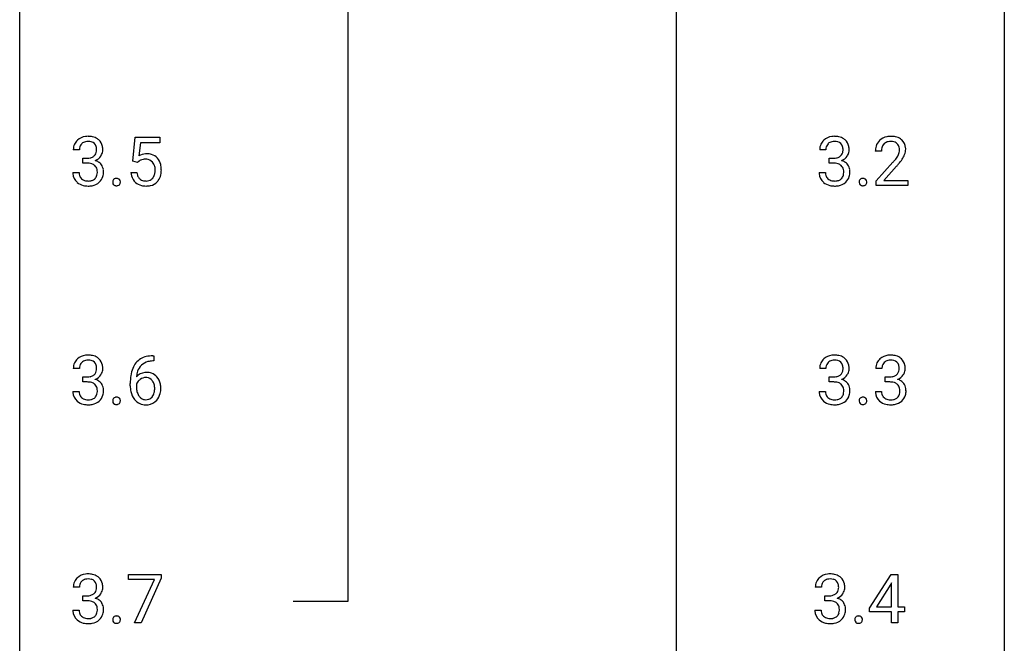
# Model space of a CAD drawing. Extents: x 3 to 27, y -3 to 198.
# Drawn here: x 3 to 27, y 15 to 30 of the extents above; entities that cross this region are included whole.
import ezdxf

# ---------------------------------------------------------------- set-up
doc = ezdxf.new("R2010")
doc.units = 0
doc.layers.add('DEFAULT_255_1_234', color=255, linetype='CONTINUOUS')
doc.layers.add('DEFAULT_255_2_778', color=255, linetype='CONTINUOUS')

msp = doc.modelspace()

# ---------------------------------------------------------------- linework, layer by layer
at = {"layer": 'DEFAULT_255_1_234'}
for p, q in [((5.511, 26.393), (5.57, 26.976)), ((5.57, 26.976), (6.169, 26.976)), ((6.169, 26.976), (6.169, 26.839)), ((5.696, 26.839), (5.661, 26.52)), ((6.169, 26.839), (5.696, 26.839)), ((4.223, 26.67), (4.075, 26.67)), ((4.302, 26.343), (4.302, 26.464)), ((4.302, 26.464), (4.413, 26.464)), ((22.274, 26.67), (22.126, 26.67)), ((22.353, 26.343), (22.353, 26.464)), ((22.353, 26.464), (22.465, 26.464)), ((23.62, 26.632), (23.471, 26.632)), ((4.413, 26.343), (4.302, 26.343)), ((5.629, 26.363), (5.511, 26.393)), ((5.669, 26.395), (5.629, 26.363)), ((22.465, 26.343), (22.353, 26.343)), ((23.494, 25.914), (23.898, 26.364)), ((23.986, 26.268), (23.673, 25.928)), ((4.064, 26.115), (4.213, 26.115)), ((5.469, 26.115), (5.609, 26.115)), ((22.115, 26.115), (22.265, 26.115)), ((23.494, 25.807), (23.494, 25.914)), ((24.26, 25.807), (23.494, 25.807)), ((23.673, 25.928), (24.26, 25.928)), ((24.26, 25.928), (24.26, 25.807)), ((5.999, 21.686), (6.025, 21.686)), ((6.025, 21.686), (6.025, 21.559)), ((6.025, 21.559), (5.998, 21.559)), ((4.223, 21.378), (4.075, 21.378)), ((22.274, 21.378), (22.126, 21.378)), ((23.631, 21.378), (23.482, 21.378)), ((4.302, 21.051), (4.302, 21.172)), ((4.302, 21.172), (4.413, 21.172)), ((4.413, 21.051), (4.302, 21.051)), ((5.451, 20.96), (5.451, 21.017)), ((5.601, 20.998), (5.601, 20.943)), ((22.353, 21.051), (22.353, 21.172)), ((22.353, 21.172), (22.465, 21.172)), ((22.465, 21.051), (22.353, 21.051)), ((23.71, 21.051), (23.71, 21.172)), ((23.71, 21.172), (23.821, 21.172)), ((23.821, 21.051), (23.71, 21.051)), ((4.064, 20.824), (4.213, 20.824)), ((22.115, 20.824), (22.265, 20.824)), ((23.472, 20.824), (23.621, 20.824)), ((5.407, 16.271), (5.407, 16.393)), ((5.407, 16.393), (6.197, 16.393)), ((6.04, 16.271), (5.407, 16.271)), ((5.557, 15.224), (6.04, 16.271)), ((6.197, 16.31), (5.713, 15.224)), ((6.197, 16.393), (6.197, 16.31)), ((23.333, 15.583), (23.857, 16.393)), ((23.857, 16.393), (24.015, 16.393)), ((24.015, 16.393), (24.015, 15.616)), ((4.223, 16.086), (4.075, 16.086)), ((22.169, 16.086), (22.02, 16.086)), ((23.848, 16.158), (23.502, 15.616)), ((23.866, 16.19), (23.848, 16.158)), ((23.866, 15.616), (23.866, 16.19)), ((4.302, 15.759), (4.302, 15.881)), ((4.302, 15.881), (4.413, 15.881)), ((4.413, 15.759), (4.302, 15.759)), ((22.247, 15.759), (22.247, 15.881)), ((22.247, 15.881), (22.359, 15.881)), ((22.359, 15.759), (22.247, 15.759)), ((4.064, 15.532), (4.213, 15.532)), ((22.009, 15.532), (22.159, 15.532)), ((23.333, 15.495), (23.333, 15.583)), ((23.866, 15.495), (23.333, 15.495)), ((23.502, 15.616), (23.866, 15.616)), ((23.866, 15.224), (23.866, 15.495)), ((24.015, 15.616), (24.177, 15.616)), ((24.177, 15.495), (24.015, 15.495)), ((24.015, 15.495), (24.015, 15.224)), ((24.177, 15.616), (24.177, 15.495)), ((5.713, 15.224), (5.557, 15.224)), ((24.015, 15.224), (23.866, 15.224))]:
    msp.add_line(p, q, dxfattribs=at)
for centre, radius, start, end in [((4.411, 26.639), 0.352, 96.9875, 131.9691), ((4.433, 26.515), 0.478, 89.8596, 97.7825), ((4.438, 26.488), 0.504, 78.3655, 90.4132), ((4.474, 26.654), 0.334, 56.6229, 78.6387), ((4.495, 26.692), 0.291, 47.0254, 56.0854), ((22.462, 26.639), 0.352, 96.9875, 131.9691), ((22.484, 26.515), 0.478, 89.8596, 97.7825), ((22.489, 26.488), 0.504, 78.3655, 90.4132), ((22.525, 26.654), 0.334, 56.6229, 78.6387), ((22.546, 26.692), 0.291, 47.0254, 56.0854), ((23.816, 26.639), 0.35, 100.7869, 133.4384), ((23.85, 26.484), 0.508, 89.6605, 101.3704), ((23.857, 26.49), 0.502, 78.2171, 90.413), ((23.892, 26.653), 0.336, 55.9268, 78.4889), ((23.912, 26.686), 0.297, 47.9292, 55.4054), ((4.385, 26.674), 0.31, 155.3484, 180.7485), ((4.38, 26.671), 0.307, 131.5745, 154.4798), ((4.48, 26.67), 0.257, 172.5097, 180.1367), ((4.408, 26.683), 0.183, 133.8349, 173.5344), ((4.412, 26.677), 0.191, 103.2932, 133.5619), ((4.432, 26.597), 0.273, 89.5325, 103.5319), ((4.438, 26.57), 0.301, 76.1117, 90.7026), ((4.477, 26.708), 0.157, 13.9577, 77.6713), ((4.342, 26.669), 0.297, 359.1805, 15.0453), ((4.497, 26.696), 0.287, 10.9208, 46.7778), ((4.361, 26.664), 0.427, 359.6364, 11.6087), ((22.436, 26.674), 0.31, 155.3484, 180.7485), ((22.431, 26.671), 0.307, 131.5745, 154.4798), ((22.531, 26.67), 0.257, 172.5097, 180.1367), ((22.459, 26.683), 0.183, 133.8349, 173.5344), ((22.463, 26.677), 0.191, 103.2932, 133.5619), ((22.483, 26.597), 0.273, 89.5325, 103.5319), ((22.489, 26.57), 0.301, 76.1117, 90.7026), ((22.528, 26.708), 0.157, 13.9577, 77.6713), ((22.393, 26.669), 0.297, 359.1805, 15.0453), ((22.548, 26.696), 0.287, 10.9208, 46.7778), ((22.412, 26.664), 0.427, 359.6364, 11.6087), ((23.878, 26.636), 0.407, 163.2879, 180.5582), ((23.798, 26.658), 0.324, 133.4541, 162.947), ((23.932, 26.637), 0.312, 165.9093, 178.8684), ((23.831, 26.664), 0.208, 136.1757, 166.3675), ((23.819, 26.673), 0.192, 129.7279, 135.7542), ((23.827, 26.661), 0.207, 102.1739, 129.2062), ((23.851, 26.558), 0.313, 89.5461, 102.5419), ((23.854, 26.611), 0.259, 82.1602, 90.1506), ((23.867, 26.685), 0.184, 43.4415, 83.1661), ((23.86, 26.677), 0.195, 16.1715, 43.5284), ((23.809, 26.664), 0.248, 359.4866, 15.934), ((23.922, 26.697), 0.283, 4.3348, 48.0561), ((23.856, 26.685), 0.35, 337.8914, 358.9968), ((23.813, 26.68), 0.393, 359.9252, 5.5968), ((4.411, 26.803), 0.339, 270.492, 281.8952), ((4.435, 26.693), 0.226, 281.6692, 301.2943), ((4.452, 26.662), 0.191, 301.7833, 311.7545), ((4.461, 26.652), 0.177, 311.7324, 354.2802), ((4.495, 26.683), 0.297, 292.9802, 325.2392), ((4.388, 26.664), 0.251, 353.0938, 0.1181), ((4.479, 26.694), 0.315, 325.2334, 332.8746), ((4.544, 26.663), 0.243, 332.355, 359.7179), ((5.846, 26.202), 0.368, 93.7182, 120.2539), ((5.799, 26.201), 0.235, 98.9831, 113.8909), ((5.819, 26.078), 0.36, 89.6805, 99.1614), ((5.822, 26.145), 0.293, 84.6958, 90.0676), ((5.856, 26.121), 0.449, 89.966, 94.2496), ((5.834, 26.226), 0.211, 41.785, 85.9893), ((5.86, 26.18), 0.39, 73.8043, 90.5586), ((5.883, 26.266), 0.302, 41.3071, 73.543), ((5.842, 26.23), 0.356, 13.5076, 41.2174), ((22.462, 26.803), 0.339, 270.492, 281.8952), ((22.486, 26.693), 0.226, 281.6692, 301.2943), ((22.503, 26.662), 0.191, 301.7833, 311.7545), ((22.512, 26.652), 0.177, 311.7324, 354.2802), ((22.546, 26.683), 0.297, 292.9802, 325.2392), ((22.439, 26.664), 0.251, 353.0938, 0.1181), ((22.531, 26.694), 0.315, 325.2334, 332.8746), ((22.596, 26.663), 0.243, 332.355, 359.7179), ((24.018, 26.632), 0.398, 178.4382, 180.0084), ((23.078, 27.126), 1.119, 320.7373, 323.9737), ((23.47, 26.842), 0.635, 323.8962, 328.6421), ((23.675, 26.716), 0.395, 328.8299, 331.7899), ((23.774, 26.665), 0.282, 331.4255, 352.9365), ((23.186, 27.046), 1.115, 319.6473, 327.0958), ((23.788, 26.661), 0.269, 353.2249, 0.0169), ((23.584, 26.79), 0.641, 326.9135, 338.3505), ((4.408, 25.887), 0.456, 84.0193, 89.3331), ((4.424, 26.023), 0.319, 71.901, 84.3554), ((4.46, 26.129), 0.207, 49.5089, 72.1836), ((4.478, 26.154), 0.176, 12.9498, 48.7551), ((4.467, 26.736), 0.357, 292.5402, 293.6925), ((4.506, 26.091), 0.331, 57.6435, 72.8625), ((4.542, 26.148), 0.263, 36.7249, 57.4698), ((4.541, 26.15), 0.263, 8.0545, 36.3561), ((5.776, 26.255), 0.176, 114.1951, 127.3641), ((5.811, 26.206), 0.241, 12.649, 41.6081), ((5.706, 26.181), 0.35, 359.5577, 12.9535), ((5.677, 26.187), 0.526, 1.1331, 13.8829), ((5.536, 26.18), 0.667, 359.9919, 1.5443), ((22.459, 25.887), 0.456, 84.0193, 89.3331), ((22.476, 26.023), 0.319, 71.901, 84.3554), ((22.511, 26.129), 0.207, 49.5089, 72.1836), ((22.53, 26.154), 0.176, 12.9498, 48.7551), ((22.518, 26.736), 0.357, 292.5402, 293.6925), ((22.558, 26.091), 0.331, 57.6435, 72.8625), ((22.593, 26.148), 0.263, 36.7249, 57.4698), ((22.592, 26.15), 0.263, 8.0545, 36.3561), ((22.549, 27.557), 1.801, 318.5132, 320.7828), ((22.802, 27.362), 1.611, 317.2587, 319.9046), ((4.46, 26.115), 0.396, 179.9755, 183.2323), ((4.356, 26.102), 0.291, 181.8183, 229.6455), ((4.443, 26.113), 0.229, 179.4465, 196.2869), ((4.394, 26.1), 0.179, 196.5661, 227.7059), ((4.41, 26.118), 0.203, 227.7652, 257.8763), ((4.48, 26.091), 0.171, 300.3576, 314.5518), ((4.471, 26.097), 0.182, 315.0728, 345.0431), ((4.379, 26.124), 0.278, 344.5987, 357.927), ((4.392, 26.132), 0.265, 359.5048, 13.424), ((4.289, 26.13), 0.367, 357.4749, 0.0231), ((4.506, 26.105), 0.297, 311.636, 343.7652), ((4.417, 26.129), 0.389, 343.983, 0.5572), ((4.454, 26.134), 0.351, 359.8321, 8.587), ((5.104, 25.901), 0.0724, 105.6856, 137.8495), ((5.116, 25.862), 0.113, 92.6088, 106.1991), ((5.119, 25.823), 0.152, 89.9661, 93.0733), ((5.12, 25.845), 0.13, 78.4379, 90.4312), ((5.13, 25.89), 0.0841, 56.8961, 78.736), ((5.136, 25.901), 0.0714, 42.65, 56.3125), ((5.916, 26.153), 0.449, 184.9247, 194.4976), ((5.793, 26.117), 0.32, 193.7537, 228.5271), ((5.936, 26.157), 0.329, 187.3601, 198.6733), ((5.831, 26.12), 0.218, 198.4452, 217.7945), ((5.801, 26.099), 0.182, 218.2887, 228.5612), ((5.811, 26.113), 0.198, 228.9655, 258.1235), ((5.851, 26.102), 0.188, 286.7251, 320.6004), ((5.812, 26.133), 0.237, 320.6713, 344.5442), ((5.697, 26.167), 0.358, 344.2412, 356.7357), ((5.572, 26.178), 0.483, 356.3549, 0.05), ((5.839, 26.136), 0.36, 323.673, 348.1673), ((5.664, 26.176), 0.54, 347.8572, 0.4293), ((22.511, 26.115), 0.396, 179.9755, 183.2323), ((22.407, 26.102), 0.291, 181.8183, 229.6455), ((22.494, 26.113), 0.229, 179.4465, 196.2869), ((22.445, 26.1), 0.179, 196.5661, 227.7059), ((22.462, 26.118), 0.203, 227.7652, 257.8763), ((22.531, 26.091), 0.171, 300.3576, 314.5518), ((22.522, 26.097), 0.182, 315.0728, 345.0431), ((22.43, 26.124), 0.278, 344.5987, 357.927), ((22.443, 26.132), 0.265, 359.5048, 13.424), ((22.341, 26.13), 0.367, 357.4749, 0.0231), ((22.557, 26.105), 0.297, 311.636, 343.7652), ((22.468, 26.129), 0.389, 343.983, 0.5572), ((22.506, 26.134), 0.351, 359.8321, 8.587), ((23.156, 25.901), 0.0724, 105.6856, 137.8495), ((23.168, 25.862), 0.113, 92.6088, 106.1991), ((23.171, 25.823), 0.152, 89.9661, 93.0733), ((23.172, 25.845), 0.13, 78.4379, 90.4312), ((23.181, 25.89), 0.0841, 56.8961, 78.736), ((23.188, 25.901), 0.0714, 42.65, 56.3125), ((4.397, 26.149), 0.354, 229.4223, 256.8556), ((4.431, 26.287), 0.496, 256.6829, 270.4412), ((4.433, 26.213), 0.3, 257.4584, 270.4266), ((4.437, 26.241), 0.329, 269.5962, 280.8789), ((4.438, 26.291), 0.5, 269.7286, 280.3856), ((4.46, 26.127), 0.212, 280.6346, 299.8596), ((4.468, 26.148), 0.354, 279.783, 311.6256), ((5.135, 25.886), 0.107, 163.5418, 180.5078), ((5.141, 25.885), 0.113, 179.9643, 183.9868), ((5.114, 25.881), 0.0861, 182.9228, 222.5983), ((5.116, 25.891), 0.0871, 138.1647, 163.2316), ((5.101, 25.869), 0.0679, 222.6244, 239.2478), ((5.109, 25.884), 0.085, 239.7588, 259.3114), ((5.118, 25.932), 0.134, 259.0491, 270.418), ((5.12, 25.954), 0.156, 269.9524, 273.5464), ((5.123, 25.914), 0.115, 273.1293, 286.3135), ((5.135, 25.876), 0.0755, 285.8515, 315.9415), ((5.124, 25.889), 0.0888, 3.8143, 42.6366), ((5.129, 25.881), 0.0834, 316.0805, 340.3842), ((5.118, 25.884), 0.095, 340.9376, 0.5751), ((5.095, 25.885), 0.118, 359.9477, 4.8306), ((5.8, 26.129), 0.334, 228.9024, 256.3314), ((5.83, 26.249), 0.458, 256.2427, 270.4486), ((5.831, 26.201), 0.288, 257.7258, 270.4014), ((5.836, 26.156), 0.244, 269.4204, 286.4209), ((5.837, 26.27), 0.479, 269.577, 282.4215), ((5.875, 26.114), 0.319, 281.8396, 316.5458), ((5.868, 26.118), 0.326, 316.8171, 323.1493), ((22.449, 26.149), 0.354, 229.4223, 256.8556), ((22.483, 26.287), 0.496, 256.6829, 270.4412), ((22.484, 26.213), 0.3, 257.4584, 270.4266), ((22.489, 26.241), 0.329, 269.5962, 280.8789), ((22.489, 26.291), 0.5, 269.7286, 280.3856), ((22.512, 26.127), 0.212, 280.6346, 299.8596), ((22.519, 26.148), 0.354, 279.783, 311.6256), ((23.186, 25.886), 0.107, 163.5418, 180.5078), ((23.192, 25.885), 0.113, 179.9643, 183.9868), ((23.165, 25.881), 0.0861, 182.9228, 222.5983), ((23.167, 25.891), 0.0871, 138.1647, 163.2316), ((23.152, 25.869), 0.0679, 222.6244, 239.2478), ((23.16, 25.884), 0.085, 239.7588, 259.3114), ((23.17, 25.932), 0.134, 259.0491, 270.418), ((23.171, 25.954), 0.156, 269.9524, 273.5464), ((23.174, 25.914), 0.115, 273.1293, 286.3135), ((23.186, 25.876), 0.0755, 285.8515, 315.9415), ((23.175, 25.889), 0.0888, 3.8143, 42.6366), ((23.18, 25.881), 0.0834, 316.0805, 340.3842), ((23.169, 25.884), 0.095, 340.9376, 0.5751), ((23.146, 25.885), 0.118, 359.9477, 4.8306), ((4.411, 21.347), 0.352, 96.9875, 131.9691), ((4.433, 21.223), 0.478, 89.8596, 97.7825), ((4.438, 21.197), 0.504, 78.3655, 90.4132), ((4.474, 21.363), 0.334, 56.6229, 78.6387), ((6.004, 20.982), 0.703, 90.3778, 103.5869), ((22.462, 21.347), 0.352, 96.9875, 131.9691), ((22.484, 21.223), 0.478, 89.8596, 97.7825), ((22.489, 21.197), 0.504, 78.3655, 90.4132), ((22.525, 21.363), 0.334, 56.6229, 78.6387), ((23.819, 21.347), 0.352, 96.9875, 131.9691), ((23.841, 21.223), 0.478, 89.8596, 97.7825), ((23.846, 21.197), 0.504, 78.3655, 90.4132), ((23.882, 21.363), 0.334, 56.6229, 78.6387), ((4.385, 21.382), 0.31, 155.3484, 180.7485), ((4.38, 21.379), 0.307, 131.5745, 154.4798), ((4.408, 21.391), 0.183, 133.8349, 173.5344), ((4.412, 21.385), 0.191, 103.2932, 133.5619), ((4.432, 21.305), 0.273, 89.5325, 103.5319), ((4.438, 21.278), 0.301, 76.1117, 90.7026), ((4.477, 21.417), 0.157, 13.9577, 77.6713), ((4.342, 21.377), 0.297, 359.1805, 15.0453), ((4.495, 21.4), 0.291, 47.0254, 56.0854), ((4.497, 21.404), 0.287, 10.9208, 46.7778), ((4.361, 21.373), 0.427, 359.6364, 11.6087), ((6.003, 21.181), 0.53, 141.4298, 157.8541), ((5.939, 21.226), 0.451, 102.8716, 140.8565), ((5.981, 21.193), 0.369, 134.5303, 161.6211), ((5.965, 21.204), 0.35, 104.2855, 133.8629), ((6.003, 21.06), 0.5, 90.6001, 104.5147), ((22.436, 21.382), 0.31, 155.3484, 180.7485), ((22.431, 21.379), 0.307, 131.5745, 154.4798), ((22.459, 21.391), 0.183, 133.8349, 173.5344), ((22.463, 21.385), 0.191, 103.2932, 133.5619), ((22.483, 21.305), 0.273, 89.5325, 103.5319), ((22.489, 21.278), 0.301, 76.1117, 90.7026), ((22.528, 21.417), 0.157, 13.9577, 77.6713), ((22.393, 21.377), 0.297, 359.1805, 15.0453), ((22.546, 21.4), 0.291, 47.0254, 56.0854), ((22.548, 21.404), 0.287, 10.9208, 46.7778), ((22.412, 21.373), 0.427, 359.6364, 11.6087), ((23.793, 21.382), 0.31, 155.3484, 180.7485), ((23.788, 21.379), 0.307, 131.5745, 154.4798), ((23.815, 21.391), 0.183, 133.8349, 173.5344), ((23.82, 21.385), 0.191, 103.2932, 133.5619), ((23.84, 21.305), 0.273, 89.5325, 103.5319), ((23.846, 21.278), 0.301, 76.1117, 90.7026), ((23.884, 21.417), 0.157, 13.9577, 77.6713), ((23.75, 21.377), 0.297, 359.1805, 15.0453), ((23.903, 21.4), 0.291, 47.0254, 56.0854), ((23.905, 21.404), 0.287, 10.9208, 46.7778), ((23.769, 21.373), 0.427, 359.6364, 11.6087), ((4.48, 21.379), 0.257, 172.5097, 180.1367), ((4.435, 21.401), 0.226, 281.6692, 301.2943), ((4.452, 21.37), 0.191, 301.7833, 311.7545), ((4.461, 21.36), 0.177, 311.7324, 354.2802), ((4.495, 21.391), 0.297, 292.9802, 325.2392), ((4.388, 21.373), 0.251, 353.0938, 0.1181), ((4.479, 21.402), 0.315, 325.2334, 332.8746), ((4.544, 21.371), 0.243, 332.355, 359.7179), ((6.664, 21.024), 1.213, 171.4525, 180.3159), ((6.224, 21.092), 0.768, 157.9803, 171.6247), ((5.832, 20.977), 0.303, 95.8331, 138.9955), ((6.146, 21.135), 0.545, 161.285, 174.2077), ((5.854, 20.849), 0.433, 89.8754, 97.0544), ((5.859, 20.933), 0.349, 71.6408, 90.624), ((5.874, 20.988), 0.292, 39.6368, 71.019), ((22.531, 21.379), 0.257, 172.5097, 180.1367), ((22.486, 21.401), 0.226, 281.6692, 301.2943), ((22.503, 21.37), 0.191, 301.7833, 311.7545), ((22.512, 21.36), 0.177, 311.7324, 354.2802), ((22.546, 21.391), 0.297, 292.9802, 325.2392), ((22.439, 21.373), 0.251, 353.0938, 0.1181), ((22.531, 21.402), 0.315, 325.2334, 332.8746), ((22.596, 21.371), 0.243, 332.355, 359.7179), ((23.888, 21.379), 0.257, 172.5097, 180.1367), ((23.842, 21.401), 0.226, 281.6692, 301.2943), ((23.859, 21.37), 0.191, 301.7833, 311.7545), ((23.869, 21.36), 0.177, 311.7324, 354.2802), ((23.902, 21.391), 0.297, 292.9802, 325.2392), ((23.796, 21.373), 0.251, 353.0938, 0.1181), ((23.887, 21.402), 0.315, 325.2334, 332.8746), ((23.952, 21.371), 0.243, 332.355, 359.7179), ((4.411, 21.512), 0.339, 270.492, 281.8952), ((4.408, 20.595), 0.456, 84.0193, 89.3331), ((4.424, 20.732), 0.319, 71.901, 84.3554), ((4.46, 20.838), 0.207, 49.5089, 72.1836), ((4.478, 20.863), 0.176, 12.9498, 48.7551), ((4.467, 21.445), 0.357, 292.5402, 293.6925), ((4.506, 20.799), 0.331, 57.6435, 72.8625), ((4.542, 20.857), 0.263, 36.7249, 57.4698), ((4.541, 20.858), 0.263, 8.0545, 36.3561), ((6.106, 20.956), 0.655, 179.6345, 191.7836), ((5.817, 20.92), 0.23, 145.2975, 160.266), ((6.287, 21.116), 0.687, 173.7811, 174.9255), ((5.834, 20.906), 0.252, 124.9745, 144.8959), ((5.83, 20.922), 0.237, 89.8751, 126.2072), ((5.83, 20.924), 0.235, 85.0141, 90.0513), ((5.837, 20.974), 0.184, 36.8251, 85.7416), ((5.795, 20.936), 0.241, 32.3035, 38.0827), ((5.764, 20.919), 0.276, 11.0482, 31.8146), ((5.637, 20.892), 0.407, 359.6214, 11.2839), ((5.81, 20.933), 0.376, 10.6587, 39.9044), ((5.656, 20.9), 0.535, 359.6826, 11.1326), ((22.462, 21.512), 0.339, 270.492, 281.8952), ((22.459, 20.595), 0.456, 84.0193, 89.3331), ((22.476, 20.732), 0.319, 71.901, 84.3554), ((22.511, 20.838), 0.207, 49.5089, 72.1836), ((22.53, 20.863), 0.176, 12.9498, 48.7551), ((22.518, 21.445), 0.357, 292.5402, 293.6925), ((22.558, 20.799), 0.331, 57.6435, 72.8625), ((22.593, 20.857), 0.263, 36.7249, 57.4698), ((22.592, 20.858), 0.263, 8.0545, 36.3561), ((23.818, 21.512), 0.339, 270.492, 281.8952), ((23.816, 20.595), 0.456, 84.0193, 89.3331), ((23.832, 20.732), 0.319, 71.901, 84.3554), ((23.868, 20.838), 0.207, 49.5089, 72.1836), ((23.886, 20.863), 0.176, 12.9498, 48.7551), ((23.875, 21.445), 0.357, 292.5402, 293.6925), ((23.914, 20.799), 0.331, 57.6435, 72.8625), ((23.95, 20.857), 0.263, 36.7249, 57.4698), ((23.948, 20.858), 0.263, 8.0545, 36.3561), ((4.46, 20.824), 0.396, 179.9755, 183.2323), ((4.356, 20.81), 0.291, 181.8183, 229.6455), ((4.443, 20.822), 0.229, 179.4465, 196.2869), ((4.394, 20.808), 0.179, 196.5661, 227.7059), ((4.471, 20.805), 0.182, 315.0728, 345.0431), ((4.379, 20.832), 0.278, 344.5987, 357.927), ((4.392, 20.84), 0.265, 359.5048, 13.424), ((4.289, 20.838), 0.367, 357.4749, 0.0231), ((4.506, 20.813), 0.297, 311.636, 343.7652), ((4.417, 20.838), 0.389, 343.983, 0.5572), ((4.454, 20.842), 0.351, 359.8321, 8.587), ((5.912, 20.913), 0.456, 191.4116, 218.6078), ((6.124, 20.94), 0.523, 179.6514, 190.2856), ((5.955, 20.908), 0.351, 190.0945, 207.5098), ((5.898, 20.881), 0.288, 207.9583, 216.3251), ((5.778, 20.854), 0.261, 322.6008, 346.5182), ((5.663, 20.884), 0.38, 346.2582, 358.7742), ((5.561, 20.889), 0.482, 358.3755, 0.0098), ((5.818, 20.853), 0.367, 318.141, 347.6119), ((5.652, 20.893), 0.539, 347.2487, 0.4369), ((22.511, 20.824), 0.396, 179.9755, 183.2323), ((22.407, 20.81), 0.291, 181.8183, 229.6455), ((22.494, 20.822), 0.229, 179.4465, 196.2869), ((22.445, 20.808), 0.179, 196.5661, 227.7059), ((22.522, 20.805), 0.182, 315.0728, 345.0431), ((22.43, 20.832), 0.278, 344.5987, 357.927), ((22.443, 20.84), 0.265, 359.5048, 13.424), ((22.341, 20.838), 0.367, 357.4749, 0.0231), ((22.557, 20.813), 0.297, 311.636, 343.7652), ((22.468, 20.838), 0.389, 343.983, 0.5572), ((22.506, 20.842), 0.351, 359.8321, 8.587), ((23.868, 20.824), 0.396, 179.9755, 183.2323), ((23.764, 20.81), 0.291, 181.8183, 229.6455), ((23.851, 20.822), 0.229, 179.4465, 196.2869), ((23.802, 20.808), 0.179, 196.5661, 227.7059), ((23.879, 20.805), 0.182, 315.0728, 345.0431), ((23.787, 20.832), 0.278, 344.5987, 357.927), ((23.799, 20.84), 0.265, 359.5048, 13.424), ((23.697, 20.838), 0.367, 357.4749, 0.0231), ((23.913, 20.813), 0.297, 311.636, 343.7652), ((23.825, 20.838), 0.389, 343.983, 0.5572), ((23.862, 20.842), 0.351, 359.8321, 8.587), ((4.397, 20.857), 0.354, 229.4223, 256.8556), ((4.41, 20.827), 0.203, 227.7652, 257.8763), ((4.431, 20.996), 0.496, 256.6829, 270.4412), ((4.433, 20.921), 0.3, 257.4584, 270.4266), ((4.437, 20.95), 0.329, 269.5962, 280.8789), ((4.438, 21), 0.5, 269.7286, 280.3856), ((4.46, 20.835), 0.212, 280.6346, 299.8596), ((4.468, 20.856), 0.354, 279.783, 311.6256), ((4.48, 20.799), 0.171, 300.3576, 314.5518), ((5.135, 20.594), 0.107, 163.5418, 180.5078), ((5.141, 20.593), 0.113, 179.9643, 183.9868), ((5.114, 20.59), 0.0861, 182.9228, 222.5983), ((5.116, 20.599), 0.0871, 138.1647, 163.2316), ((5.104, 20.609), 0.0724, 105.6856, 137.8495), ((5.101, 20.577), 0.0679, 222.6244, 239.2478), ((5.109, 20.592), 0.085, 239.7588, 259.3114), ((5.116, 20.57), 0.113, 92.6088, 106.1991), ((5.118, 20.64), 0.134, 259.0491, 270.418), ((5.119, 20.531), 0.152, 89.9661, 93.0733), ((5.12, 20.553), 0.13, 78.4379, 90.4312), ((5.12, 20.662), 0.156, 269.9524, 273.5464), ((5.123, 20.622), 0.115, 273.1293, 286.3135), ((5.13, 20.598), 0.0841, 56.8961, 78.736), ((5.135, 20.584), 0.0755, 285.8515, 315.9415), ((5.136, 20.609), 0.0714, 42.65, 56.3125), ((5.124, 20.597), 0.0888, 3.8143, 42.6366), ((5.129, 20.589), 0.0834, 316.0805, 340.3842), ((5.118, 20.592), 0.095, 340.9376, 0.5751), ((5.095, 20.593), 0.118, 359.9477, 4.8306), ((5.824, 20.839), 0.341, 218.1665, 245.8781), ((5.864, 20.853), 0.245, 215.7661, 232.5457), ((5.823, 20.853), 0.354, 246.914, 270.7437), ((5.826, 20.805), 0.183, 232.8005, 270.6606), ((5.83, 20.841), 0.219, 269.3554, 288.4744), ((5.829, 20.956), 0.457, 269.8874, 276.7918), ((5.851, 20.826), 0.325, 275.6342, 317.8248), ((5.84, 20.806), 0.183, 289.1833, 322.9684), ((22.449, 20.857), 0.354, 229.4223, 256.8556), ((22.462, 20.827), 0.203, 227.7652, 257.8763), ((22.483, 20.996), 0.496, 256.6829, 270.4412), ((22.484, 20.921), 0.3, 257.4584, 270.4266), ((22.489, 20.95), 0.329, 269.5962, 280.8789), ((22.489, 21), 0.5, 269.7286, 280.3856), ((22.512, 20.835), 0.212, 280.6346, 299.8596), ((22.519, 20.856), 0.354, 279.783, 311.6256), ((22.531, 20.799), 0.171, 300.3576, 314.5518), ((23.186, 20.594), 0.107, 163.5418, 180.5078), ((23.192, 20.593), 0.113, 179.9643, 183.9868), ((23.165, 20.59), 0.0861, 182.9228, 222.5983), ((23.167, 20.599), 0.0871, 138.1647, 163.2316), ((23.156, 20.609), 0.0724, 105.6856, 137.8495), ((23.152, 20.577), 0.0679, 222.6244, 239.2478), ((23.16, 20.592), 0.085, 239.7588, 259.3114), ((23.168, 20.57), 0.113, 92.6088, 106.1991), ((23.17, 20.64), 0.134, 259.0491, 270.418), ((23.171, 20.531), 0.152, 89.9661, 93.0733), ((23.172, 20.553), 0.13, 78.4379, 90.4312), ((23.171, 20.662), 0.156, 269.9524, 273.5464), ((23.174, 20.622), 0.115, 273.1293, 286.3135), ((23.181, 20.598), 0.0841, 56.8961, 78.736), ((23.186, 20.584), 0.0755, 285.8515, 315.9415), ((23.188, 20.609), 0.0714, 42.65, 56.3125), ((23.175, 20.597), 0.0888, 3.8143, 42.6366), ((23.18, 20.589), 0.0834, 316.0805, 340.3842), ((23.169, 20.592), 0.095, 340.9376, 0.5751), ((23.146, 20.593), 0.118, 359.9477, 4.8306), ((23.805, 20.857), 0.354, 229.4223, 256.8556), ((23.818, 20.827), 0.203, 227.7652, 257.8763), ((23.839, 20.996), 0.496, 256.6829, 270.4412), ((23.841, 20.921), 0.3, 257.4584, 270.4266), ((23.845, 20.95), 0.329, 269.5962, 280.8789), ((23.845, 21), 0.5, 269.7286, 280.3856), ((23.868, 20.835), 0.212, 280.6346, 299.8596), ((23.875, 20.856), 0.354, 279.783, 311.6256), ((23.887, 20.799), 0.171, 300.3576, 314.5518), ((4.385, 16.09), 0.31, 155.3484, 180.7485), ((4.38, 16.087), 0.307, 131.5745, 154.4798), ((4.411, 16.056), 0.352, 96.9875, 131.9691), ((4.408, 16.1), 0.183, 133.8349, 173.5344), ((4.412, 16.094), 0.191, 103.2932, 133.5619), ((4.433, 15.931), 0.478, 89.8596, 97.7825), ((4.432, 16.014), 0.273, 89.5325, 103.5319), ((4.438, 15.905), 0.504, 78.3655, 90.4132), ((4.438, 15.986), 0.301, 76.1117, 90.7026), ((4.477, 16.125), 0.157, 13.9577, 77.6713), ((4.474, 16.071), 0.334, 56.6229, 78.6387), ((4.495, 16.109), 0.291, 47.0254, 56.0854), ((4.497, 16.113), 0.287, 10.9208, 46.7778), ((22.33, 16.09), 0.31, 155.3484, 180.7485), ((22.325, 16.087), 0.307, 131.5745, 154.4798), ((22.357, 16.056), 0.352, 96.9875, 131.9691), ((22.353, 16.1), 0.183, 133.8349, 173.5344), ((22.357, 16.094), 0.191, 103.2932, 133.5619), ((22.379, 15.931), 0.478, 89.8596, 97.7825), ((22.378, 16.014), 0.273, 89.5325, 103.5319), ((22.383, 15.905), 0.504, 78.3655, 90.4132), ((22.383, 15.986), 0.301, 76.1117, 90.7026), ((22.422, 16.125), 0.157, 13.9577, 77.6713), ((22.419, 16.071), 0.334, 56.6229, 78.6387), ((22.441, 16.109), 0.291, 47.0254, 56.0854), ((22.443, 16.113), 0.287, 10.9208, 46.7778), ((4.48, 16.087), 0.257, 172.5097, 180.1367), ((4.461, 16.068), 0.177, 311.7324, 354.2802), ((4.342, 16.086), 0.297, 359.1805, 15.0453), ((4.388, 16.081), 0.251, 353.0938, 0.1181), ((4.479, 16.11), 0.315, 325.2334, 332.8746), ((4.544, 16.079), 0.243, 332.355, 359.7179), ((4.361, 16.081), 0.427, 359.6364, 11.6087), ((22.425, 16.087), 0.257, 172.5097, 180.1367), ((22.406, 16.068), 0.177, 311.7324, 354.2802), ((22.288, 16.086), 0.297, 359.1805, 15.0453), ((22.334, 16.081), 0.251, 353.0938, 0.1181), ((22.425, 16.11), 0.315, 325.2334, 332.8746), ((22.49, 16.079), 0.243, 332.355, 359.7179), ((22.306, 16.081), 0.427, 359.6364, 11.6087), ((4.411, 16.22), 0.339, 270.492, 281.8952), ((4.408, 15.304), 0.456, 84.0193, 89.3331), ((4.424, 15.44), 0.319, 71.901, 84.3554), ((4.435, 16.11), 0.226, 281.6692, 301.2943), ((4.46, 15.546), 0.207, 49.5089, 72.1836), ((4.452, 16.079), 0.191, 301.7833, 311.7545), ((4.467, 16.153), 0.357, 292.5402, 293.6925), ((4.506, 15.508), 0.331, 57.6435, 72.8625), ((4.495, 16.1), 0.297, 292.9802, 325.2392), ((4.542, 15.565), 0.263, 36.7249, 57.4698), ((4.541, 15.566), 0.263, 8.0545, 36.3561), ((22.356, 16.22), 0.339, 270.492, 281.8952), ((22.354, 15.304), 0.456, 84.0193, 89.3331), ((22.37, 15.44), 0.319, 71.901, 84.3554), ((22.38, 16.11), 0.226, 281.6692, 301.2943), ((22.405, 15.546), 0.207, 49.5089, 72.1836), ((22.397, 16.079), 0.191, 301.7833, 311.7545), ((22.413, 16.153), 0.357, 292.5402, 293.6925), ((22.452, 15.508), 0.331, 57.6435, 72.8625), ((22.44, 16.1), 0.297, 292.9802, 325.2392), ((22.487, 15.565), 0.263, 36.7249, 57.4698), ((22.486, 15.566), 0.263, 8.0545, 36.3561), ((4.46, 15.532), 0.396, 179.9755, 183.2323), ((4.356, 15.519), 0.291, 181.8183, 229.6455), ((4.443, 15.53), 0.229, 179.4465, 196.2869), ((4.478, 15.571), 0.176, 12.9498, 48.7551), ((4.379, 15.54), 0.278, 344.5987, 357.927), ((4.392, 15.549), 0.265, 359.5048, 13.424), ((4.289, 15.546), 0.367, 357.4749, 0.0231), ((4.417, 15.546), 0.389, 343.983, 0.5572), ((4.454, 15.551), 0.351, 359.8321, 8.587), ((22.405, 15.532), 0.396, 179.9755, 183.2323), ((22.301, 15.519), 0.291, 181.8183, 229.6455), ((22.388, 15.53), 0.229, 179.4465, 196.2869), ((22.424, 15.571), 0.176, 12.9498, 48.7551), ((22.324, 15.54), 0.278, 344.5987, 357.927), ((22.337, 15.549), 0.265, 359.5048, 13.424), ((22.235, 15.546), 0.367, 357.4749, 0.0231), ((22.362, 15.546), 0.389, 343.983, 0.5572), ((22.4, 15.551), 0.351, 359.8321, 8.587), ((4.397, 15.566), 0.354, 229.4223, 256.8556), ((4.394, 15.517), 0.179, 196.5661, 227.7059), ((4.41, 15.535), 0.203, 227.7652, 257.8763), ((4.433, 15.629), 0.3, 257.4584, 270.4266), ((4.437, 15.658), 0.329, 269.5962, 280.8789), ((4.46, 15.544), 0.212, 280.6346, 299.8596), ((4.468, 15.564), 0.354, 279.783, 311.6256), ((4.48, 15.507), 0.171, 300.3576, 314.5518), ((4.471, 15.513), 0.182, 315.0728, 345.0431), ((4.506, 15.522), 0.297, 311.636, 343.7652), ((5.135, 15.303), 0.107, 163.5418, 180.5078), ((5.141, 15.302), 0.113, 179.9643, 183.9868), ((5.114, 15.298), 0.0861, 182.9228, 222.5983), ((5.116, 15.308), 0.0871, 138.1647, 163.2316), ((5.104, 15.317), 0.0724, 105.6856, 137.8495), ((5.116, 15.279), 0.113, 92.6088, 106.1991), ((5.119, 15.239), 0.152, 89.9661, 93.0733), ((5.12, 15.261), 0.13, 78.4379, 90.4312), ((5.13, 15.306), 0.0841, 56.8961, 78.736), ((5.136, 15.317), 0.0714, 42.65, 56.3125), ((5.124, 15.306), 0.0888, 3.8143, 42.6366), ((5.129, 15.298), 0.0834, 316.0805, 340.3842), ((5.118, 15.301), 0.095, 340.9376, 0.5751), ((5.095, 15.302), 0.118, 359.9477, 4.8306), ((22.343, 15.566), 0.354, 229.4223, 256.8556), ((22.339, 15.517), 0.179, 196.5661, 227.7059), ((22.356, 15.535), 0.203, 227.7652, 257.8763), ((22.378, 15.629), 0.3, 257.4584, 270.4266), ((22.383, 15.658), 0.329, 269.5962, 280.8789), ((22.406, 15.544), 0.212, 280.6346, 299.8596), ((22.413, 15.564), 0.354, 279.783, 311.6256), ((22.425, 15.507), 0.171, 300.3576, 314.5518), ((22.417, 15.513), 0.182, 315.0728, 345.0431), ((22.451, 15.522), 0.297, 311.636, 343.7652), ((23.08, 15.303), 0.107, 163.5418, 180.5078), ((23.086, 15.302), 0.113, 179.9643, 183.9868), ((23.06, 15.298), 0.0861, 182.9228, 222.5983), ((23.061, 15.308), 0.0871, 138.1647, 163.2316), ((23.05, 15.317), 0.0724, 105.6856, 137.8495), ((23.062, 15.279), 0.113, 92.6088, 106.1991), ((23.065, 15.239), 0.152, 89.9661, 93.0733), ((23.066, 15.261), 0.13, 78.4379, 90.4312), ((23.076, 15.306), 0.0841, 56.8961, 78.736), ((23.082, 15.317), 0.0714, 42.65, 56.3125), ((23.069, 15.306), 0.0888, 3.8143, 42.6366), ((23.074, 15.298), 0.0834, 316.0805, 340.3842), ((23.063, 15.301), 0.095, 340.9376, 0.5751), ((23.04, 15.302), 0.118, 359.9477, 4.8306), ((4.431, 15.704), 0.496, 256.6829, 270.4412), ((4.438, 15.708), 0.5, 269.7286, 280.3856), ((5.101, 15.286), 0.0679, 222.6244, 239.2478), ((5.109, 15.301), 0.085, 239.7588, 259.3114), ((5.118, 15.349), 0.134, 259.0491, 270.418), ((5.12, 15.37), 0.156, 269.9524, 273.5464), ((5.123, 15.33), 0.115, 273.1293, 286.3135), ((5.135, 15.292), 0.0755, 285.8515, 315.9415), ((22.377, 15.704), 0.496, 256.6829, 270.4412), ((22.383, 15.708), 0.5, 269.7286, 280.3856), ((23.046, 15.286), 0.0679, 222.6244, 239.2478), ((23.054, 15.301), 0.085, 239.7588, 259.3114), ((23.064, 15.349), 0.134, 259.0491, 270.418), ((23.065, 15.37), 0.156, 269.9524, 273.5464), ((23.068, 15.33), 0.115, 273.1293, 286.3135), ((23.08, 15.292), 0.0755, 285.8515, 315.9415)]:
    msp.add_arc(centre, radius, start, end, dxfattribs=at)
at = {"layer": 'DEFAULT_255_2_778'}
for p, q in [((2.778, -1.984), (2.778, 197.511)), ((26.591, 197.511), (26.591, -1.984)), ((10.716, 100.409), (10.716, 15.743)), ((18.653, 95.118), (18.653, 5.159)), ((10.716, 15.743), (9.393, 15.743))]:
    msp.add_line(p, q, dxfattribs=at)

doc.saveas('drawing.dxf')
